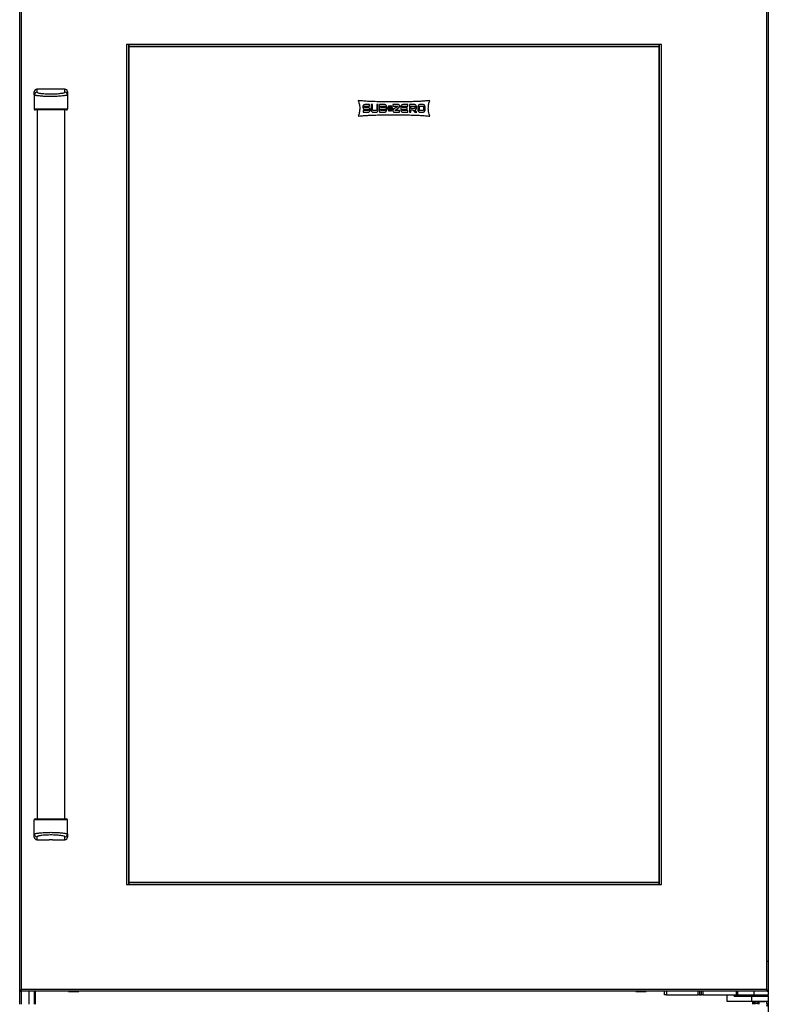
# Model space of a CAD drawing. Units: inches. Extents: x 22 to 132, y 26 to 149.
# Drawn here: x 59 to 95, y 50 to 97 of the extents above; entities that cross this region are included whole.
import ezdxf

# ---------------------------------------------------------------- set-up
doc = ezdxf.new("R2010")
doc.units = ezdxf.units.IN
doc.header["$MEASUREMENT"] = 0

msp = doc.modelspace()

# ---------------------------------------------------------------- linework, layer by layer
at = {"color": 7, "linetype": 'Continuous', "lineweight": 25}
for p, q in [((59.344, 49.806), (59.344, 101.803)), ((59.344, 50.431), (59.344, 101.056)), ((59.433, 50.52), (59.433, 100.967)), ((95.255, 100.967), (95.255, 50.52)), ((95.344, 101.056), (95.344, 50.431)), ((64.475, 95.925), (64.475, 55.561)), ((64.485, 95.925), (64.475, 95.925)), ((64.485, 95.925), (64.485, 55.561)), ((64.584, 95.925), (64.485, 95.925)), ((64.584, 95.925), (64.584, 55.561)), ((64.594, 95.925), (64.584, 95.925)), ((64.594, 95.925), (64.594, 95.915)), ((90.094, 95.925), (64.594, 95.925)), ((64.594, 95.915), (64.594, 95.816)), ((90.094, 95.915), (64.594, 95.915)), ((64.594, 95.816), (64.594, 95.806)), ((90.094, 95.816), (64.594, 95.816)), ((90.094, 95.806), (64.594, 95.806)), ((64.594, 95.806), (64.594, 55.681)), ((90.094, 95.915), (90.094, 95.925)), ((90.094, 95.915), (90.094, 95.925)), ((90.104, 95.925), (90.094, 95.925)), ((90.094, 95.816), (90.094, 95.915)), ((90.094, 95.806), (90.094, 95.816)), ((90.094, 55.671), (90.094, 95.816)), ((90.104, 55.561), (90.104, 95.925)), ((90.204, 95.925), (90.104, 95.925)), ((90.214, 95.925), (90.204, 95.925)), ((90.204, 55.561), (90.204, 95.925)), ((90.214, 55.561), (90.214, 95.925)), ((60.174, 93.774), (60.174, 93.63)), ((61.514, 93.774), (60.174, 93.774)), ((61.514, 93.63), (61.514, 93.774)), ((60.044, 93.501), (60.044, 93.644)), ((60.044, 93.501), (60.044, 92.824)), ((61.644, 93.644), (61.644, 93.501)), ((61.644, 93.501), (61.644, 92.824)), ((60.179, 92.774), (60.179, 58.713)), ((61.509, 58.713), (61.509, 92.774)), ((75.844, 92.927), (75.844, 92.917)), ((75.86, 92.744), (75.86, 92.669)), ((76.097, 92.744), (75.86, 92.744)), ((75.915, 92.917), (75.915, 92.927)), ((76.171, 93.032), (75.943, 93.032)), ((75.943, 92.956), (76.171, 92.956)), ((76.097, 92.888), (75.943, 92.888)), ((75.943, 92.813), (76.097, 92.813)), ((76.125, 92.784), (76.125, 92.774)), ((76.171, 92.956), (76.171, 93.032)), ((76.196, 92.774), (76.196, 92.784)), ((76.244, 93.032), (76.244, 92.774)), ((76.315, 93.032), (76.244, 93.032)), ((76.315, 92.774), (76.315, 93.032)), ((76.485, 92.744), (76.342, 92.744)), ((76.584, 93.032), (76.513, 93.032)), ((76.513, 93.032), (76.513, 92.774)), ((76.584, 92.774), (76.584, 93.032)), ((76.889, 93.032), (76.649, 93.032)), ((76.649, 93.032), (76.649, 92.669)), ((76.72, 92.893), (76.72, 92.956)), ((76.72, 92.956), (76.889, 92.956)), ((76.889, 92.893), (76.72, 92.893)), ((76.72, 92.744), (76.72, 92.817)), ((76.72, 92.817), (76.889, 92.817)), ((76.889, 92.744), (76.72, 92.744)), ((76.917, 92.927), (76.917, 92.923)), ((76.917, 92.788), (76.917, 92.774)), ((76.988, 92.923), (76.988, 92.927)), ((76.988, 92.774), (76.988, 92.788)), ((77.071, 92.864), (77.02, 92.864)), ((77.02, 92.864), (77.02, 92.839)), ((77.02, 92.839), (77.071, 92.839)), ((77.04, 92.919), (77.071, 92.864)), ((77.101, 92.919), (77.04, 92.919)), ((77.071, 92.839), (77.04, 92.784)), ((77.04, 92.784), (77.101, 92.784)), ((77.095, 92.978), (77.075, 92.966)), ((77.075, 92.966), (77.101, 92.919)), ((77.101, 92.784), (77.075, 92.737)), ((77.075, 92.737), (77.095, 92.724)), ((77.081, 92.894), (77.114, 92.894)), ((77.097, 92.864), (77.081, 92.894)), ((77.081, 92.808), (77.097, 92.839)), ((77.114, 92.808), (77.081, 92.808)), ((77.121, 92.931), (77.095, 92.978)), ((77.095, 92.724), (77.121, 92.771)), ((77.131, 92.864), (77.097, 92.864)), ((77.097, 92.839), (77.131, 92.839)), ((77.114, 92.894), (77.131, 92.864)), ((77.131, 92.839), (77.114, 92.808)), ((77.151, 92.987), (77.121, 92.931)), ((77.121, 92.771), (77.151, 92.716)), ((77.134, 92.907), (77.151, 92.937)), ((77.151, 92.876), (77.134, 92.907)), ((77.134, 92.796), (77.151, 92.827)), ((77.151, 92.765), (77.134, 92.796)), ((77.181, 92.931), (77.151, 92.987)), ((77.151, 92.937), (77.167, 92.907)), ((77.167, 92.907), (77.151, 92.876)), ((77.151, 92.827), (77.167, 92.796)), ((77.167, 92.796), (77.151, 92.765)), ((77.151, 92.716), (77.181, 92.771)), ((77.171, 92.864), (77.187, 92.894)), ((77.204, 92.864), (77.171, 92.864)), ((77.187, 92.808), (77.171, 92.839)), ((77.171, 92.839), (77.204, 92.839)), ((77.206, 92.978), (77.181, 92.931)), ((77.181, 92.771), (77.206, 92.724)), ((77.187, 92.894), (77.221, 92.894)), ((77.221, 92.808), (77.187, 92.808)), ((77.201, 92.919), (77.226, 92.966)), ((77.261, 92.919), (77.201, 92.919)), ((77.226, 92.737), (77.201, 92.784)), ((77.201, 92.784), (77.261, 92.784)), ((77.221, 92.894), (77.204, 92.864)), ((77.204, 92.839), (77.221, 92.808)), ((77.226, 92.966), (77.206, 92.978)), ((77.206, 92.724), (77.226, 92.737)), ((77.231, 92.864), (77.261, 92.919)), ((77.282, 92.864), (77.231, 92.864)), ((77.261, 92.784), (77.231, 92.839)), ((77.231, 92.839), (77.282, 92.839)), ((77.282, 92.839), (77.282, 92.864)), ((77.289, 93.032), (77.289, 92.956)), ((77.545, 93.032), (77.289, 93.032)), ((77.289, 92.956), (77.524, 92.956)), ((77.528, 92.944), (77.319, 92.806)), ((77.381, 92.757), (77.583, 92.891)), ((77.615, 92.744), (77.385, 92.744)), ((77.615, 92.669), (77.615, 92.744)), ((77.671, 92.927), (77.671, 92.774)), ((77.742, 92.888), (77.742, 92.927)), ((77.97, 92.888), (77.742, 92.888)), ((77.742, 92.774), (77.742, 92.813)), ((77.742, 92.813), (77.97, 92.813)), ((78.01, 93.032), (77.769, 93.032)), ((77.769, 92.956), (78.01, 92.956)), ((78.01, 92.744), (77.769, 92.744)), ((77.97, 92.813), (77.97, 92.888)), ((78.01, 92.956), (78.01, 93.032)), ((78.01, 92.669), (78.01, 92.744)), ((78.085, 93.032), (78.085, 92.669)), ((78.325, 93.032), (78.085, 93.032)), ((78.156, 92.956), (78.325, 92.956)), ((78.156, 92.85), (78.156, 92.956)), ((78.325, 92.85), (78.156, 92.85)), ((78.156, 92.774), (78.247, 92.774)), ((78.156, 92.669), (78.156, 92.774)), ((78.247, 92.774), (78.347, 92.669)), ((78.448, 92.669), (78.347, 92.777)), ((78.353, 92.927), (78.353, 92.88)), ((78.424, 92.88), (78.424, 92.927)), ((78.496, 92.927), (78.496, 92.774)), ((78.567, 92.774), (78.567, 92.927)), ((78.737, 93.032), (78.595, 93.032)), ((78.595, 92.956), (78.737, 92.956)), ((78.737, 92.744), (78.595, 92.744)), ((78.765, 92.927), (78.765, 92.774)), ((78.836, 92.774), (78.836, 92.927)), ((75.86, 92.669), (76.097, 92.669)), ((76.342, 92.669), (76.485, 92.669)), ((76.649, 92.669), (76.889, 92.669)), ((77.364, 92.669), (77.615, 92.669)), ((77.769, 92.669), (78.01, 92.669)), ((78.085, 92.669), (78.156, 92.669)), ((78.347, 92.669), (78.448, 92.669)), ((78.595, 92.669), (78.737, 92.669)), ((60.044, 57.985), (60.044, 58.663)), ((61.644, 57.985), (61.644, 58.663)), ((60.044, 57.843), (60.044, 57.985)), ((60.174, 57.857), (60.174, 57.713)), ((60.757, 57.72), (60.765, 57.713)), ((60.924, 57.713), (60.931, 57.72)), ((61.514, 57.713), (61.514, 57.857)), ((61.644, 57.985), (61.644, 57.843)), ((60.174, 57.713), (60.765, 57.713)), ((60.924, 57.713), (60.765, 57.713)), ((60.924, 57.713), (61.514, 57.713)), ((64.475, 55.561), (64.485, 55.561)), ((64.485, 55.561), (64.584, 55.561)), ((64.584, 55.561), (64.594, 55.561)), ((64.594, 55.681), (64.594, 55.671)), ((64.594, 55.681), (90.094, 55.681)), ((64.594, 55.671), (90.094, 55.671)), ((64.594, 55.671), (64.594, 55.571)), ((64.594, 55.571), (90.094, 55.571)), ((64.594, 55.571), (64.594, 55.561)), ((64.594, 55.561), (90.094, 55.561)), ((64.594, 55.561), (64.594, 55.561)), ((90.094, 55.671), (90.094, 55.681)), ((90.094, 55.571), (90.094, 55.671)), ((90.094, 55.561), (90.094, 55.571)), ((90.094, 55.561), (90.094, 55.571)), ((90.094, 55.561), (90.104, 55.561)), ((90.104, 55.561), (90.204, 55.561)), ((90.204, 55.561), (90.214, 55.561)), ((95.338, 51.86), (95.254, 51.86)), ((59.344, 50.431), (59.38, 50.431)), ((59.38, 50.475), (59.38, 50.467)), ((59.38, 50.467), (59.408, 50.467)), ((59.38, 50.431), (59.382, 50.431)), ((59.382, 50.442), (59.382, 50.431)), ((95.306, 50.431), (59.382, 50.431)), ((59.383, 50.477), (59.411, 50.477)), ((59.391, 50.482), (59.413, 50.482)), ((95.255, 50.52), (59.433, 50.52)), ((60.094, 50.431), (60.094, 49.806)), ((61.685, 50.431), (61.685, 50.426)), ((61.685, 50.426), (62.027, 50.426)), ((62.027, 50.426), (62.185, 50.426)), ((62.185, 50.426), (62.185, 50.431)), ((88.969, 50.431), (88.969, 50.426)), ((88.969, 50.426), (89.141, 50.426)), ((89.141, 50.426), (89.469, 50.426)), ((89.469, 50.426), (89.469, 50.431)), ((90.344, 50.267), (90.344, 50.431)), ((90.444, 50.267), (90.344, 50.267)), ((90.444, 50.431), (90.444, 50.267)), ((90.444, 50.267), (91.969, 50.267)), ((91.969, 50.267), (91.969, 50.431)), ((92.034, 50.267), (91.969, 50.267)), ((92.034, 50.431), (92.034, 50.267)), ((92.034, 50.267), (92.129, 50.267)), ((92.129, 50.267), (92.129, 50.431)), ((92.191, 50.267), (92.129, 50.267)), ((92.191, 50.431), (92.191, 50.267)), ((92.191, 50.267), (93.808, 50.267)), ((93.349, 50.267), (93.349, 49.952)), ((93.695, 50.242), (93.695, 50.267)), ((93.695, 50.242), (93.742, 50.242)), ((93.709, 50.202), (94.531, 50.202)), ((93.742, 50.242), (93.742, 50.267)), ((93.808, 50.267), (93.808, 50.431)), ((93.866, 50.267), (93.808, 50.267)), ((93.866, 50.431), (93.866, 50.267)), ((93.866, 50.267), (94.655, 50.267)), ((94.469, 50.267), (94.469, 50.207)), ((94.469, 50.207), (94.82, 50.207)), ((94.531, 50.202), (94.531, 49.952)), ((94.531, 50.202), (95.344, 50.202)), ((94.655, 50.431), (94.655, 50.267)), ((94.655, 50.267), (95.344, 50.267)), ((94.82, 50.207), (95.344, 50.207)), ((95.28, 50.483), (95.285, 50.486)), ((95.306, 50.442), (95.306, 50.431)), ((95.344, 50.431), (95.308, 50.431)), ((95.344, 50.431), (95.344, 50.267)), ((95.344, 50.207), (95.344, 50.267)), ((95.344, 50.242), (95.344, 50.267)), ((95.344, 50.207), (95.344, 50.202)), ((95.344, 50.202), (95.344, 49.952)), ((93.349, 49.952), (94.531, 49.952)), ((93.349, 49.952), (93.349, 49.952)), ((94.531, 49.952), (95.344, 49.952)), ((94.594, 49.806), (94.594, 49.952)), ((94.619, 49.952), (94.619, 49.931)), ((95.194, 49.931), (94.619, 49.931)), ((94.691, 49.927), (94.691, 49.931)), ((94.855, 49.927), (94.691, 49.927)), ((94.691, 49.927), (94.691, 49.864)), ((94.691, 49.864), (94.855, 49.864)), ((94.691, 49.844), (94.691, 49.864)), ((94.855, 49.844), (94.691, 49.844)), ((94.691, 49.844), (94.691, 49.818)), ((94.694, 49.818), (94.694, 49.806)), ((94.855, 49.931), (94.855, 49.927)), ((94.855, 49.927), (94.855, 49.864)), ((94.855, 49.864), (94.855, 49.844)), ((94.855, 49.844), (94.855, 49.806)), ((94.89, 49.806), (94.89, 49.931)), ((95.194, 49.931), (95.194, 49.952)), ((95.308, 49.806), (95.306, 49.806)), ((95.344, 49.806), (95.308, 49.806)), ((95.344, 49.952), (95.344, 49.806)), ((95.344, 49.806), (95.344, 29.806))]:
    msp.add_line(p, q, dxfattribs=at)
at = {"color": 8, "linetype": 'Continuous', "lineweight": 25}
for p, q in [((59.42, 50.431), (59.42, 49.806)), ((59.781, 50.431), (59.781, 49.806)), ((60.064, 49.806), (60.064, 50.431)), ((93.349, 50.267), (93.349, 49.952)), ((93.742, 50.242), (94.469, 50.242)), ((94.624, 49.931), (94.624, 49.806)), ((94.863, 49.806), (94.863, 49.931)), ((94.906, 49.806), (94.906, 49.931)), ((95.267, 49.806), (95.267, 49.952))]:
    msp.add_line(p, q, dxfattribs=at)
at = {"color": 7, "linetype": 'Continuous', "lineweight": 25}
for centre, radius, start, end in [((60.174, 93.644), 0.13, 90, 180), ((61.514, 93.644), 0.13, 0, 90), ((60.173, 93.501), 0.129, 89.6229, 179.6178), ((61.515, 93.501), 0.129, 0.3822, 90.3771), ((60.094, 92.824), 0.05, 180, 270), ((61.594, 92.824), 0.05, 270, 0), ((60.094, 58.663), 0.05, 90, 180), ((61.594, 58.663), 0.05, 0, 90), ((60.173, 57.986), 0.129, 180.3822, 270.3771), ((60.174, 57.843), 0.13, 180, 270), ((61.515, 57.986), 0.129, 269.6229, 359.6178), ((61.514, 57.843), 0.13, 270, 0), ((94.637, 50.187), 0.02, 48.8417, 90), ((95.175, 50.187), 0.02, 90, 131.4096)]:
    msp.add_arc(centre, radius, start, end, dxfattribs=at)
for centre, ratio, end_param in [((93.738, 50.242), 0.098226, 4.712389), ((95.283, 50.242), 0.267949, 3.646953)]:
    msp.add_ellipse(centre, major_axis=(0, 0.04), ratio=ratio, start_param=3.141593, end_param=end_param, dxfattribs=at)
for points, knots in [([(61.644, 93.501), (61.643, 93.499), (61.64, 93.493), (61.613, 93.481), (61.561, 93.469), (61.483, 93.456), (61.393, 93.445), (61.28, 93.434), (61.138, 93.425), (60.976, 93.419), (60.799, 93.418), (60.621, 93.422), (60.468, 93.43), (60.34, 93.44), (60.248, 93.451), (60.173, 93.461), (60.119, 93.471), (60.079, 93.481), (60.051, 93.491), (60.047, 93.498), (60.044, 93.501)], [0, 0, 0, 0, 0.034345, 0.069794, 0.135134, 0.182273, 0.230724, 0.294123, 0.359269, 0.438958, 0.520923, 0.601657, 0.684827, 0.739853, 0.79609, 0.838733, 0.88238, 0.917578, 0.953705, 1, 1, 1, 1]), ([(60.174, 93.63), (60.176, 93.626), (60.18, 93.616), (60.228, 93.598), (60.31, 93.581), (60.407, 93.568), (60.515, 93.557), (60.648, 93.549), (60.803, 93.545), (60.959, 93.546), (61.1, 93.552), (61.224, 93.562), (61.317, 93.572), (61.392, 93.584), (61.452, 93.596), (61.503, 93.612), (61.51, 93.624), (61.514, 93.63)], [0, 0, 0, 0, 0.039916, 0.1038627, 0.1870857, 0.2443752, 0.3017359, 0.3894588, 0.4772708, 0.5642918, 0.6512676, 0.7184891, 0.785618, 0.8327039, 0.8797169, 0.939637, 1, 1, 1, 1]), ([(79.062, 93.227), (79.01, 93.221), (78.898, 93.208), (78.715, 93.194), (78.505, 93.183), (78.267, 93.174), (78.001, 93.167), (77.707, 93.163), (77.39, 93.162), (77.047, 93.162), (76.701, 93.166), (76.37, 93.175), (76.083, 93.187), (75.84, 93.203), (75.693, 93.219), (75.626, 93.227)], [0, 0, 0, 0, 0.04554, 0.098765, 0.159845, 0.228944, 0.306215, 0.391806, 0.485864, 0.582192, 0.691458, 0.787567, 0.870816, 0.941516, 1, 1, 1, 1]), ([(75.626, 93.227), (75.648, 93.159), (75.691, 93.022), (75.699, 92.821), (75.679, 92.636), (75.644, 92.53), (75.626, 92.477)], [0, 0, 0, 0, 0.2760937, 0.5609888, 0.7841396, 1, 1, 1, 1]), ([(78.994, 92.852), (78.997, 92.925), (79.004, 93.053), (79.045, 93.174), (79.062, 93.227)], [0, 0, 0, 0, 0.56828, 1, 1, 1, 1]), ([(60.044, 92.824), (60.046, 92.824), (60.048, 92.824), (60.075, 92.824), (60.128, 92.824), (60.208, 92.824), (60.3, 92.824), (60.414, 92.824), (60.56, 92.824), (60.725, 92.824), (60.907, 92.824), (61.088, 92.824), (61.243, 92.824), (61.368, 92.824), (61.457, 92.824), (61.529, 92.824), (61.58, 92.824), (61.616, 92.824), (61.64, 92.824), (61.643, 92.824), (61.644, 92.824)], [0, 0, 0, 0, 0.034224, 0.068463, 0.135166, 0.183208, 0.231315, 0.296814, 0.362396, 0.445413, 0.528467, 0.612401, 0.696244, 0.751331, 0.806354, 0.848889, 0.891374, 0.926335, 0.961269, 1, 1, 1, 1]), ([(61.594, 92.774), (61.593, 92.774), (61.588, 92.774), (61.55, 92.774), (61.491, 92.774), (61.424, 92.774), (61.341, 92.774), (61.223, 92.774), (61.076, 92.774), (60.904, 92.774), (60.731, 92.774), (60.573, 92.774), (60.435, 92.774), (60.328, 92.774), (60.242, 92.774), (60.17, 92.774), (60.108, 92.774), (60.099, 92.774), (60.094, 92.774)], [0, 0, 0, 0, 0.036785, 0.10374, 0.145595, 0.187504, 0.243033, 0.298631, 0.384613, 0.470693, 0.556099, 0.641465, 0.708156, 0.774757, 0.822598, 0.870369, 0.93505, 1, 1, 1, 1]), ([(75.943, 93.032), (75.928, 93.03), (75.899, 93.026), (75.867, 92.998), (75.848, 92.964), (75.846, 92.94), (75.844, 92.927)], [0, 0, 0, 0, 0.275595, 0.548027, 0.768655, 1, 1, 1, 1]), ([(75.844, 92.917), (75.846, 92.902), (75.85, 92.872), (75.876, 92.837), (75.908, 92.817), (75.931, 92.814), (75.943, 92.813)], [0, 0, 0, 0, 0.291365, 0.567878, 0.781763, 1, 1, 1, 1]), ([(75.915, 92.927), (75.916, 92.932), (75.917, 92.94), (75.924, 92.95), (75.933, 92.955), (75.94, 92.956), (75.943, 92.956)], [0, 0, 0, 0, 0.29146, 0.567958, 0.781801, 1, 1, 1, 1]), ([(75.943, 92.888), (75.939, 92.889), (75.931, 92.89), (75.922, 92.898), (75.916, 92.907), (75.916, 92.914), (75.915, 92.917)], [0, 0, 0, 0, 0.2757652, 0.5483568, 0.7689321, 1, 1, 1, 1]), ([(76.196, 92.784), (76.195, 92.798), (76.194, 92.821), (76.178, 92.847), (76.164, 92.861), (76.153, 92.871), (76.141, 92.88), (76.122, 92.887), (76.107, 92.888), (76.097, 92.888)], [0, 0, 0, 0, 0.269016, 0.4217, 0.549529, 0.627131, 0.71481, 0.827698, 1, 1, 1, 1]), ([(76.097, 92.813), (76.101, 92.812), (76.11, 92.811), (76.119, 92.803), (76.124, 92.794), (76.125, 92.787), (76.125, 92.784)], [0, 0, 0, 0, 0.27589, 0.548555, 0.769081, 1, 1, 1, 1]), ([(76.097, 92.669), (76.109, 92.669), (76.127, 92.67), (76.148, 92.681), (76.161, 92.693), (76.172, 92.705), (76.184, 92.719), (76.195, 92.742), (76.195, 92.761), (76.196, 92.774)], [0, 0, 0, 0, 0.207006, 0.334262, 0.436143, 0.53108, 0.63725, 0.772325, 1, 1, 1, 1]), ([(76.125, 92.774), (76.124, 92.769), (76.123, 92.761), (76.116, 92.751), (76.107, 92.746), (76.101, 92.745), (76.097, 92.744)], [0, 0, 0, 0, 0.291282, 0.568018, 0.781986, 1, 1, 1, 1]), ([(76.244, 92.774), (76.246, 92.758), (76.25, 92.728), (76.276, 92.694), (76.308, 92.673), (76.331, 92.67), (76.342, 92.669)], [0, 0, 0, 0, 0.29146, 0.567974, 0.781819, 1, 1, 1, 1]), ([(76.342, 92.744), (76.338, 92.745), (76.33, 92.746), (76.321, 92.754), (76.316, 92.764), (76.315, 92.77), (76.315, 92.774)], [0, 0, 0, 0, 0.275269, 0.547778, 0.768577, 1, 1, 1, 1]), ([(76.513, 92.774), (76.512, 92.769), (76.511, 92.761), (76.504, 92.751), (76.494, 92.746), (76.488, 92.745), (76.485, 92.744)], [0, 0, 0, 0, 0.288934, 0.564762, 0.779681, 1, 1, 1, 1]), ([(76.485, 92.669), (76.496, 92.669), (76.514, 92.67), (76.536, 92.681), (76.548, 92.693), (76.56, 92.705), (76.571, 92.719), (76.583, 92.742), (76.583, 92.761), (76.584, 92.774)], [0, 0, 0, 0, 0.208188, 0.335651, 0.437402, 0.532159, 0.638163, 0.772975, 1, 1, 1, 1]), ([(76.988, 92.927), (76.988, 92.942), (76.987, 92.965), (76.97, 92.99), (76.957, 93.004), (76.946, 93.015), (76.933, 93.024), (76.914, 93.031), (76.899, 93.032), (76.889, 93.032)], [0, 0, 0, 0, 0.268423, 0.420739, 0.548312, 0.625831, 0.713537, 0.826742, 1, 1, 1, 1]), ([(76.889, 92.956), (76.894, 92.956), (76.902, 92.955), (76.911, 92.947), (76.916, 92.937), (76.917, 92.931), (76.917, 92.927)], [0, 0, 0, 0, 0.278167, 0.551206, 0.770722, 1, 1, 1, 1]), ([(76.917, 92.923), (76.917, 92.918), (76.916, 92.91), (76.908, 92.9), (76.899, 92.895), (76.893, 92.894), (76.889, 92.893)], [0, 0, 0, 0, 0.2902777, 0.5640267, 0.7779387, 1, 1, 1, 1]), ([(76.889, 92.817), (76.894, 92.817), (76.902, 92.816), (76.911, 92.808), (76.916, 92.798), (76.917, 92.792), (76.917, 92.788)], [0, 0, 0, 0, 0.278257, 0.55135, 0.770841, 1, 1, 1, 1]), ([(76.917, 92.774), (76.917, 92.769), (76.916, 92.761), (76.908, 92.751), (76.899, 92.746), (76.893, 92.745), (76.889, 92.744)], [0, 0, 0, 0, 0.289184, 0.565085, 0.779899, 1, 1, 1, 1]), ([(76.889, 92.669), (76.901, 92.669), (76.919, 92.67), (76.94, 92.681), (76.953, 92.693), (76.964, 92.705), (76.976, 92.719), (76.987, 92.742), (76.988, 92.761), (76.988, 92.774)], [0, 0, 0, 0, 0.208053, 0.335526, 0.437307, 0.532077, 0.638078, 0.772904, 1, 1, 1, 1]), ([(76.988, 92.788), (76.988, 92.8), (76.988, 92.818), (76.978, 92.837), (76.973, 92.847), (76.97, 92.853), (76.972, 92.867), (76.983, 92.88), (76.988, 92.902), (76.988, 92.915), (76.988, 92.923)], [0, 0, 0, 0, 0.242835, 0.383349, 0.440159, 0.487381, 0.531703, 0.719107, 0.832436, 1, 1, 1, 1]), ([(77.319, 92.806), (77.314, 92.802), (77.304, 92.795), (77.294, 92.784), (77.286, 92.769), (77.283, 92.744), (77.285, 92.708), (77.309, 92.686), (77.327, 92.675), (77.343, 92.67), (77.356, 92.669), (77.364, 92.669)], [0, 0, 0, 0, 0.1014914, 0.1745376, 0.2299068, 0.3524187, 0.5513355, 0.7485288, 0.8043187, 0.8798634, 1, 1, 1, 1]), ([(77.385, 92.744), (77.384, 92.745), (77.383, 92.745), (77.381, 92.745), (77.38, 92.746), (77.379, 92.748), (77.378, 92.75), (77.378, 92.752), (77.379, 92.754), (77.379, 92.755), (77.38, 92.756), (77.381, 92.757), (77.381, 92.757)], [0, 0, 0, 0, 0.133931, 0.236085, 0.319492, 0.391959, 0.562511, 0.688925, 0.74521, 0.808062, 0.88794, 1, 1, 1, 1]), ([(77.524, 92.956), (77.525, 92.956), (77.526, 92.956), (77.528, 92.956), (77.529, 92.955), (77.53, 92.953), (77.531, 92.951), (77.53, 92.949), (77.53, 92.947), (77.53, 92.946), (77.529, 92.945), (77.528, 92.944), (77.528, 92.944)], [0, 0, 0, 0, 0.133985, 0.23621, 0.319707, 0.39225, 0.562776, 0.689286, 0.745641, 0.808453, 0.888193, 1, 1, 1, 1]), ([(77.583, 92.891), (77.589, 92.895), (77.599, 92.903), (77.61, 92.915), (77.619, 92.931), (77.621, 92.953), (77.622, 92.979), (77.609, 93.003), (77.594, 93.017), (77.58, 93.027), (77.565, 93.031), (77.552, 93.032), (77.545, 93.032)], [0, 0, 0, 0, 0.109397, 0.1879104, 0.2469302, 0.3750879, 0.5114198, 0.6352751, 0.7633735, 0.816213, 0.8873191, 1, 1, 1, 1]), ([(77.7, 93.001), (77.69, 92.989), (77.674, 92.967), (77.672, 92.94), (77.671, 92.927)], [0, 0, 0, 0, 0.55451, 1, 1, 1, 1]), ([(77.671, 92.774), (77.671, 92.759), (77.672, 92.736), (77.689, 92.711), (77.702, 92.697), (77.713, 92.686), (77.726, 92.677), (77.744, 92.67), (77.76, 92.669), (77.769, 92.669)], [0, 0, 0, 0, 0.268998, 0.42161, 0.549331, 0.6269, 0.71456, 0.827486, 1, 1, 1, 1]), ([(77.769, 93.032), (77.754, 93.03), (77.728, 93.027), (77.708, 93.009), (77.7, 93.001)], [0, 0, 0, 0, 0.554553, 1, 1, 1, 1]), ([(77.742, 92.927), (77.742, 92.932), (77.743, 92.94), (77.75, 92.95), (77.759, 92.955), (77.766, 92.956), (77.769, 92.956)], [0, 0, 0, 0, 0.291276, 0.567715, 0.781633, 1, 1, 1, 1]), ([(77.769, 92.744), (77.765, 92.745), (77.757, 92.746), (77.748, 92.754), (77.743, 92.764), (77.742, 92.77), (77.742, 92.774)], [0, 0, 0, 0, 0.275841, 0.548389, 0.768929, 1, 1, 1, 1]), ([(78.424, 92.927), (78.424, 92.942), (78.423, 92.965), (78.406, 92.99), (78.393, 93.004), (78.382, 93.015), (78.369, 93.024), (78.35, 93.031), (78.335, 93.032), (78.325, 93.032)], [0, 0, 0, 0, 0.268148, 0.420518, 0.548118, 0.625627, 0.713346, 0.826621, 1, 1, 1, 1]), ([(78.325, 92.956), (78.33, 92.956), (78.338, 92.955), (78.347, 92.947), (78.353, 92.938), (78.353, 92.931), (78.353, 92.927)], [0, 0, 0, 0, 0.279881, 0.550778, 0.769128, 1, 1, 1, 1]), ([(78.353, 92.88), (78.353, 92.875), (78.352, 92.867), (78.344, 92.857), (78.335, 92.851), (78.329, 92.851), (78.325, 92.85)], [0, 0, 0, 0, 0.288496, 0.564325, 0.779441, 1, 1, 1, 1]), ([(78.347, 92.777), (78.359, 92.781), (78.383, 92.79), (78.407, 92.817), (78.422, 92.848), (78.424, 92.869), (78.424, 92.88)], [0, 0, 0, 0, 0.2731065, 0.546108, 0.7676347, 1, 1, 1, 1]), ([(78.595, 93.032), (78.584, 93.032), (78.565, 93.031), (78.544, 93.02), (78.531, 93.008), (78.52, 92.996), (78.509, 92.982), (78.497, 92.959), (78.497, 92.94), (78.496, 92.927)], [0, 0, 0, 0, 0.207146, 0.334397, 0.43627, 0.531258, 0.637541, 0.772671, 1, 1, 1, 1]), ([(78.496, 92.774), (78.497, 92.759), (78.498, 92.736), (78.515, 92.711), (78.528, 92.697), (78.539, 92.686), (78.551, 92.677), (78.57, 92.67), (78.586, 92.669), (78.595, 92.669)], [0, 0, 0, 0, 0.268973, 0.421577, 0.549321, 0.626875, 0.714504, 0.82741, 1, 1, 1, 1]), ([(78.567, 92.927), (78.568, 92.932), (78.569, 92.94), (78.576, 92.95), (78.585, 92.955), (78.592, 92.956), (78.595, 92.956)], [0, 0, 0, 0, 0.291813, 0.568493, 0.782196, 1, 1, 1, 1]), ([(78.595, 92.744), (78.591, 92.745), (78.583, 92.746), (78.574, 92.754), (78.568, 92.764), (78.568, 92.77), (78.567, 92.774)], [0, 0, 0, 0, 0.275162, 0.547783, 0.76866, 1, 1, 1, 1]), ([(78.807, 93.001), (78.796, 93.011), (78.775, 93.028), (78.749, 93.031), (78.737, 93.032)], [0, 0, 0, 0, 0.561273, 1, 1, 1, 1]), ([(78.737, 92.956), (78.741, 92.956), (78.75, 92.955), (78.759, 92.947), (78.764, 92.937), (78.765, 92.931), (78.765, 92.927)], [0, 0, 0, 0, 0.278298, 0.551378, 0.770838, 1, 1, 1, 1]), ([(78.765, 92.774), (78.765, 92.769), (78.763, 92.761), (78.756, 92.751), (78.747, 92.746), (78.74, 92.745), (78.737, 92.744)], [0, 0, 0, 0, 0.289046, 0.564916, 0.779791, 1, 1, 1, 1]), ([(78.737, 92.669), (78.748, 92.669), (78.767, 92.67), (78.788, 92.681), (78.801, 92.693), (78.812, 92.705), (78.824, 92.719), (78.835, 92.742), (78.836, 92.761), (78.836, 92.774)], [0, 0, 0, 0, 0.208099, 0.335518, 0.437211, 0.531904, 0.637856, 0.772672, 1, 1, 1, 1]), ([(78.836, 92.927), (78.834, 92.943), (78.832, 92.97), (78.815, 92.992), (78.807, 93.001)], [0, 0, 0, 0, 0.563552, 1, 1, 1, 1]), ([(79.062, 92.477), (79.04, 92.545), (79.001, 92.667), (78.996, 92.795), (78.994, 92.852)], [0, 0, 0, 0, 0.5521949, 1, 1, 1, 1]), ([(75.626, 92.477), (75.678, 92.483), (75.791, 92.496), (75.974, 92.51), (76.184, 92.521), (76.421, 92.53), (76.687, 92.537), (76.982, 92.541), (77.298, 92.542), (77.642, 92.542), (77.988, 92.537), (78.319, 92.529), (78.605, 92.517), (78.848, 92.501), (78.995, 92.485), (79.062, 92.477)], [0, 0, 0, 0, 0.0455481, 0.0987774, 0.1598612, 0.2289607, 0.3062296, 0.3918168, 0.4858683, 0.5821877, 0.6914464, 0.7875523, 0.8708024, 0.9415069, 1, 1, 1, 1]), ([(61.644, 58.663), (61.643, 58.663), (61.64, 58.663), (61.614, 58.663), (61.561, 58.663), (61.481, 58.663), (61.39, 58.663), (61.276, 58.663), (61.13, 58.663), (60.964, 58.663), (60.783, 58.663), (60.601, 58.663), (60.447, 58.663), (60.321, 58.663), (60.232, 58.663), (60.16, 58.663), (60.109, 58.663), (60.073, 58.663), (60.049, 58.663), (60.046, 58.663), (60.044, 58.663)], [0, 0, 0, 0, 0.033702, 0.068467, 0.13517, 0.182573, 0.231319, 0.295952, 0.362399, 0.444251, 0.528468, 0.611068, 0.696242, 0.750683, 0.806352, 0.848345, 0.891372, 0.925855, 0.96127, 1, 1, 1, 1]), ([(60.094, 58.713), (60.096, 58.713), (60.1, 58.713), (60.139, 58.713), (60.198, 58.713), (60.264, 58.713), (60.348, 58.713), (60.466, 58.713), (60.612, 58.713), (60.784, 58.713), (60.958, 58.713), (61.115, 58.713), (61.254, 58.713), (61.36, 58.713), (61.446, 58.713), (61.518, 58.713), (61.58, 58.713), (61.59, 58.713), (61.594, 58.713)], [0, 0, 0, 0, 0.036785, 0.10374, 0.145595, 0.187504, 0.243033, 0.298631, 0.384613, 0.470693, 0.556099, 0.641465, 0.708156, 0.774757, 0.822598, 0.870369, 0.93505, 1, 1, 1, 1]), ([(60.044, 57.985), (60.046, 57.988), (60.048, 57.994), (60.075, 58.005), (60.128, 58.018), (60.206, 58.03), (60.296, 58.042), (60.408, 58.052), (60.55, 58.062), (60.712, 58.068), (60.889, 58.069), (61.068, 58.065), (61.221, 58.057), (61.348, 58.046), (61.44, 58.036), (61.516, 58.025), (61.57, 58.015), (61.609, 58.006), (61.638, 57.996), (61.642, 57.989), (61.644, 57.985)], [0, 0, 0, 0, 0.0343454, 0.0697941, 0.1351336, 0.1822733, 0.2307241, 0.2941229, 0.3592688, 0.4389578, 0.5209229, 0.6016568, 0.6848268, 0.7398531, 0.7960902, 0.8387329, 0.8823801, 0.9175777, 0.9537051, 1, 1, 1, 1]), ([(61.514, 57.857), (61.513, 57.861), (61.508, 57.871), (61.461, 57.889), (61.378, 57.906), (61.282, 57.919), (61.174, 57.929), (61.041, 57.938), (60.885, 57.942), (60.729, 57.94), (60.588, 57.934), (60.465, 57.925), (60.371, 57.914), (60.297, 57.903), (60.237, 57.89), (60.186, 57.875), (60.178, 57.863), (60.174, 57.857)], [0, 0, 0, 0, 0.039916, 0.103863, 0.187086, 0.244375, 0.301736, 0.389459, 0.477271, 0.564292, 0.651268, 0.718489, 0.785618, 0.832704, 0.879717, 0.939637, 1, 1, 1, 1]), ([(59.391, 50.467), (59.389, 50.462), (59.382, 50.45), (59.381, 50.438), (59.38, 50.431)], [0, 0, 0, 0, 0.381944, 1, 1, 1, 1]), ([(59.382, 50.431), (59.386, 50.432), (59.394, 50.434), (59.406, 50.452), (59.417, 50.477), (59.427, 50.501), (59.432, 50.516), (59.433, 50.52)], [0, 0, 0, 0, 0.228567, 0.457205, 0.685844, 0.914482, 1, 1, 1, 1]), ([(59.433, 50.52), (59.426, 50.512), (59.414, 50.5), (59.405, 50.487), (59.401, 50.482)], [0, 0, 0, 0, 0.5855263, 1, 1, 1, 1]), ([(59.407, 50.482), (59.407, 50.482), (59.412, 50.486), (59.421, 50.5), (59.429, 50.513), (59.433, 50.52)], [0, 0, 0, 0, 0.0325333, 0.5245371, 1, 1, 1, 1]), ([(93.709, 50.202), (93.707, 50.202), (93.704, 50.203), (93.7, 50.21), (93.697, 50.22), (93.695, 50.231), (93.695, 50.239), (93.695, 50.242)], [0, 0, 0, 0, 0.214693, 0.429387, 0.644079, 0.858772, 1, 1, 1, 1]), ([(95.255, 50.52), (95.26, 50.513), (95.268, 50.499), (95.281, 50.482), (95.29, 50.472), (95.295, 50.47), (95.295, 50.47)], [0, 0, 0, 0, 0.3202668, 0.6407047, 0.9611433, 1, 1, 1, 1]), ([(95.255, 50.52), (95.259, 50.509), (95.267, 50.488), (95.279, 50.46), (95.29, 50.44), (95.3, 50.432), (95.305, 50.431), (95.306, 50.431)], [0, 0, 0, 0, 0.228567, 0.457205, 0.685843, 0.914481, 1, 1, 1, 1])]:
    msp.add_open_spline(points, degree=3, knots=knots, dxfattribs=at)
for points in [[(59.433, 50.52), (59.422, 50.512), (59.398, 50.498), (59.369, 50.475), (59.348, 50.453), (59.346, 50.438), (59.344, 50.431)], [(95.344, 50.431), (95.343, 50.438), (95.34, 50.453), (95.32, 50.475), (95.29, 50.498), (95.267, 50.512), (95.255, 50.52)], [(95.308, 50.431), (95.307, 50.438), (95.306, 50.453), (95.294, 50.475), (95.276, 50.498), (95.262, 50.512), (95.255, 50.52)], [(95.255, 49.717), (95.262, 49.724), (95.276, 49.739), (95.293, 49.761), (95.305, 49.784), (95.307, 49.798), (95.308, 49.806)], [(95.255, 49.717), (95.266, 49.724), (95.29, 49.739), (95.319, 49.761), (95.34, 49.784), (95.342, 49.798), (95.344, 49.806)]]:
    msp.add_open_spline(points, degree=3, dxfattribs=at)

doc.saveas('drawing.dxf')
